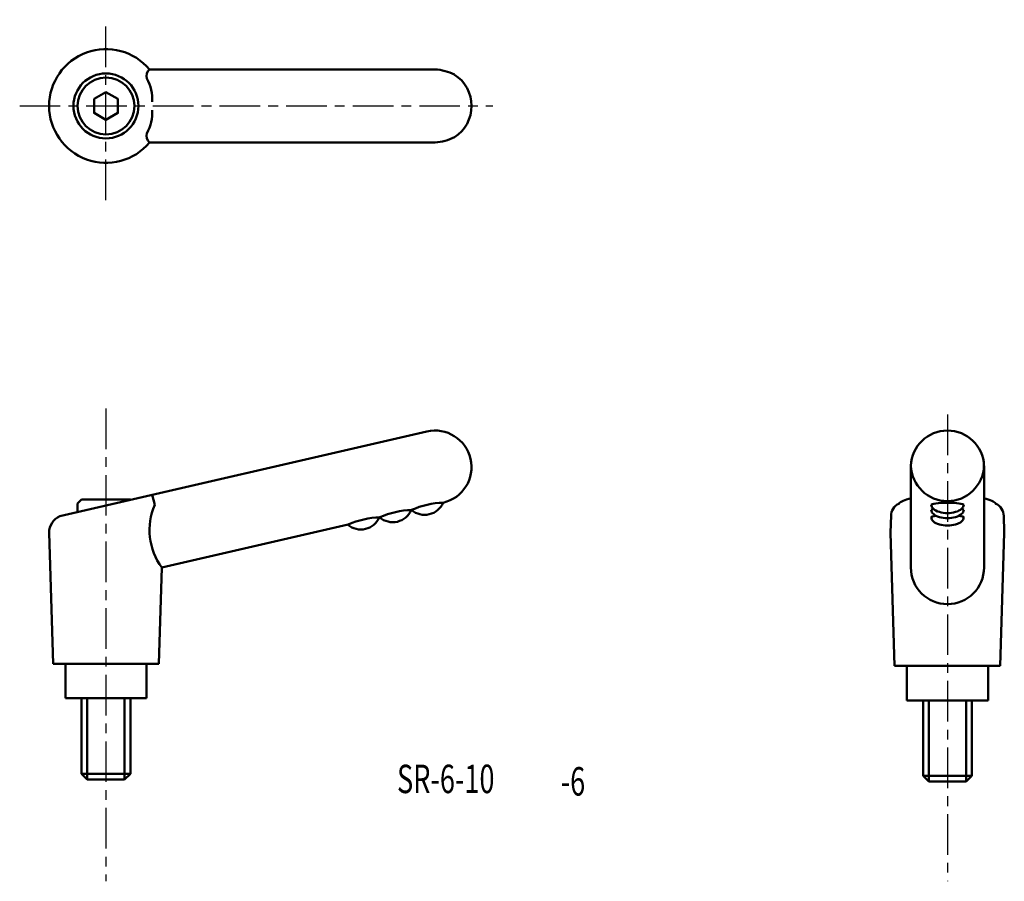
# Model space of a CAD drawing. Extents: x 80 to 201, y 55 to 161.
import ezdxf

# ---------------------------------------------------------------- set-up
doc = ezdxf.new("R2010")
doc.units = 0
doc.linetypes.add('ITTEN1', pattern=[8.2, 5, -1, 1.2, -1])
doc.layers.add('1', color=1, linetype='ITTEN1')
doc.layers.add('3', color=5, linetype='CONTINUOUS', lineweight=50)
doc.styles.add('BIGFONT', font='txt.shx', dxfattribs={"width": 0.7, "height": 3.5, "bigfont": 'bigfont.shx'})

msp = doc.modelspace()

# ---------------------------------------------------------------- linework, layer by layer
at = {"layer": '1'}
for p, q in [((90.55, 138.9), (90.55, 161.13)), ((79.93, 150.51), (138.18, 150.51)), ((90.55, 113.26), (90.55, 55.03)), ((194.14, 112.5), (194.14, 55.03))]:
    msp.add_line(p, q, dxfattribs=at)
at = {"layer": '3'}
for p, q in [((131.05, 155.01), (95.92, 155.01)), ((131.05, 146.01), (95.92, 146.01)), ((130.04, 110.42), (84.89, 100)), ((189.64, 106.19), (189.64, 93.66)), ((198.64, 106.19), (198.64, 93.66)), ((87.55, 102.06), (87.05, 101.56)), ((89.95, 102.06), (87.55, 102.06)), ((91.15, 102.06), (89.95, 102.06)), ((91.15, 102.06), (93.55, 102.06)), ((93.55, 102.06), (93.61, 102.01)), ((96.55, 101.39), (96.22, 102.62)), ((189.64, 102.41), (189.64, 102.23)), ((198.64, 102.41), (198.64, 102.23)), ((87.05, 101.56), (87.05, 100.5)), ((128.23, 100.77), (128.13, 100.74)), ((132.07, 101.65), (132.01, 101.64)), ((124.27, 99.85), (124.23, 99.84)), ((187.14, 97.93), (187.2, 100.1)), ((201.14, 97.93), (201.07, 100.1)), ((120.37, 98.95), (97.42, 93.66)), ((83.55, 97.93), (83.56, 98.17)), ((83.55, 97.93), (84.05, 81.81)), ((187.14, 97.93), (187.64, 81.56)), ((201.14, 97.93), (200.64, 81.56)), ((97.42, 93.66), (97.05, 81.81)), ((90.55, 81.81), (84.05, 81.81)), ((85.55, 81.81), (85.55, 77.56)), ((90.55, 81.81), (97.05, 81.81)), ((95.55, 77.56), (95.55, 81.81)), ((194.14, 81.56), (187.64, 81.56)), ((189.14, 81.56), (189.14, 77.31)), ((194.14, 81.56), (200.64, 81.56)), ((199.14, 77.31), (199.14, 81.56)), ((85.55, 77.56), (95.55, 77.56)), ((87.55, 68.26), (87.55, 77.56)), ((88.25, 77.56), (88.25, 67.56)), ((92.85, 77.56), (92.85, 67.56)), ((93.55, 77.56), (93.55, 68.26)), ((189.14, 77.31), (199.14, 77.31)), ((191.14, 68.01), (191.14, 77.31)), ((191.84, 77.31), (191.84, 67.31)), ((196.44, 77.31), (196.44, 67.31)), ((197.14, 77.31), (197.14, 68.01)), ((87.55, 68.26), (88.25, 67.56)), ((93.55, 68.26), (87.55, 68.26)), ((93.55, 68.26), (92.85, 67.56)), ((197.14, 68.01), (191.14, 68.01)), ((191.14, 68.01), (191.84, 67.31)), ((197.14, 68.01), (196.44, 67.31)), ((92.85, 67.56), (88.25, 67.56)), ((196.44, 67.31), (191.84, 67.31))]:
    msp.add_line(p, q, dxfattribs=at)
msp.add_lwpolyline([(90.55, 152.22), (89.08, 151.37), (89.08, 149.66), (90.55, 148.8), (92.03, 149.66), (92.03, 151.37)], close=True, dxfattribs=at)
for radius in [4, 3.5]:
    msp.add_circle((90.55, 150.51), radius, dxfattribs=at)
for centre, radius, start, end in [((90.55, 150.51), 7, 40.0052, 319.9948), ((96.58, 154.21), 1.04, 129.6204, 198.4189), ((130.61, 148.62), 6.41, 63.6445, 86.0035), ((130.98, 150.51), 4.58, 302.7295, 57.2705), ((90.51, 151.19), 5.75, 358.2215, 27.9349), ((90.51, 149.83), 5.75, 332.0651, 1.7785), ((96.58, 146.81), 1.04, 161.5811, 230.3796), ((130.61, 152.4), 6.41, 273.9965, 296.3555), ((131.05, 106.04), 4.5, 283, 103), ((194.14, 106.04), 4.5, 1.9859, 178.0141), ((194.14, 106.35), 4.5, 181.9859, 358.0141), ((103.74, 98.29), 7.83, 156.6451, 216.2545), ((125.85, 101.75), 2.5, 230.1389, 336.1663), ((128.38, 90.85), 9.9, 91.1589, 114.5376), ((129.78, 102.66), 2.5, 230.1389, 336.1663), ((132.21, 92.15), 9.5, 90.9097, 115.0903), ((188.9, 100), 1.7, 115.7495, 180), ((199.37, 100), 1.7, 360, 64.2505), ((85.75, 97.98), 2.19, 113.1528, 181.4057), ((121.92, 100.85), 2.5, 230.1389, 336.1663), ((124.49, 89.95), 9.9, 91.1589, 114.5376), ((194.14, 93.66), 4.5, 180, 0)]:
    msp.add_arc(centre, radius, start, end, dxfattribs=at)
for centre, major_axis, ratio, start_param, end_param in [((194.14, 101.31), (-6.06, 0), 0.215847, 5.548667, 6.112414), ((194.14, 101.31), (-6.06, 0), 0.215847, 9.595549, 10.159296), ((194.14, 101.39), (-2, 0), 0.126456, 3.141593, 6.283185), ((194.14, 101.39), (-2, 0), 0.508781, 0, 3.141593), ((194.14, 100.77), (-2, 0), 0.126456, 5.773172, 6.283185), ((194.14, 100.77), (-2, 0), 0.508781, 0, 3.141593), ((194.14, 100.77), (-2, 0), 0.126456, 3.141593, 3.651606), ((194.14, 99.85), (-2, 0), 0.126456, 5.480662, 6.283185), ((194.14, 99.85), (-2, 0), 0.508781, 0, 3.141593), ((194.14, 99.85), (-2, 0), 0.126456, 3.141593, 3.944116)]:
    msp.add_ellipse(centre, major_axis=major_axis, ratio=ratio, start_param=start_param, end_param=end_param, dxfattribs=at)

# ---------------------------------------------------------------- texts
at = {"layer": '3', "style": 'BIGFONT', "width": 0.7}
for s, p in [('SR-6-10', (126.38, 65.89)), ('-6', (146.53, 65.59))]:
    msp.add_text(s, height=3.5, dxfattribs=at).set_placement(p)

doc.saveas('drawing.dxf')
